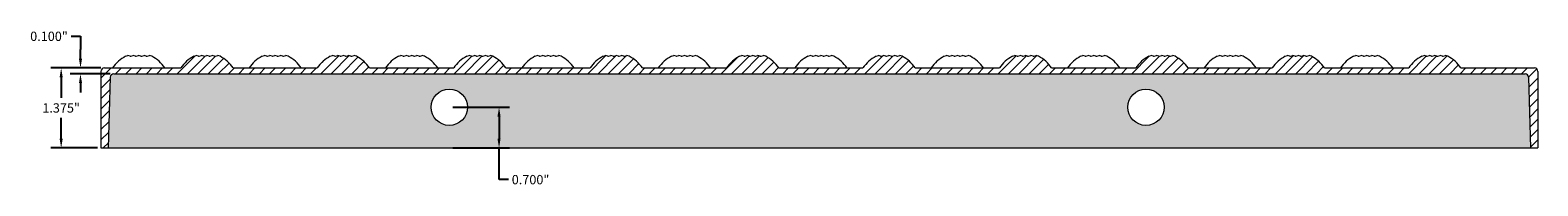
# Model space of a CAD drawing. Units: inches. Extents: x -263 to 182, y -100 to 21.
# Drawn here: x -46 to -20, y -52 to -49 of the extents above; entities that cross this region are included whole.
import ezdxf

# ---------------------------------------------------------------- set-up
doc = ezdxf.new("R2010")
doc.units = ezdxf.units.IN
doc.header["$LTSCALE"] = 0.1
doc.header["$MEASUREMENT"] = 0
doc.header["$PDMODE"] = 3
doc.layers.get('Defpoints').update_dxf_attribs({"lineweight": 0})
for name, color, linetype, lineweight in [('DIM', 1, 'Continuous', 0), ('dom-2', 5, 'Continuous', 13), ('dome-1', 1, 'Continuous', 13), ('FLANGE', 240, 'Continuous', 0), ('hatch', 250, 'Continuous', 0), ('STEEL-ANGLE', 160, 'Continuous', 0), ('tile', 160, 'Continuous', 18)]:
    doc.layers.add(name, color=color, linetype=linetype, lineweight=lineweight)
doc.styles.add('DIM', font='GARA.TTF')
doc.dimstyles.new('DIM-2', dxfattribs={"dimtxt": 0.16, "dimasz": 0.16, "dimexe": 0.18, "dimexo": 0.0625, "dimgap": 0.09, "dimtad": 0, "dimtih": 1, "dimtoh": 1, "dimdec": 3, "dimzin": 3, "dimdsep": 46, "dimlunit": 3, "dimtxsty": 'DIM', "dimcen": 0, "dimadec": 0, "dimazin": 0, "dimtfac": 1, "dimtdec": 3, "dimtix": 1, "dimtofl": 0, "dimtmove": 1, "dimatfit": 3, "dimfxl": 1, "dimtolj": 1, "dimtzin": 0, "dimarcsym": 0})

# ---------------------------------------------------------------- blocks, each defined once
blk = doc.blocks.new('*D44')
at = {"layer": 'Defpoints', "color": 0}
for p in [(-38.444, -50.81), (-38.444, -51.51), (-37.587, -51.51)]:
    blk.add_point(p, dxfattribs=at)
at = {"layer": 'DIM', "color": 0, "lineweight": -2}
for p, q in [((-38.381, -50.81), (-37.407, -50.81)), ((-37.587, -50.97), (-37.587, -51.35)), ((-38.381, -51.51), (-37.407, -51.51)), ((-37.587, -52.054), (-37.587, -51.51)), ((-37.427, -52.054), (-37.587, -52.054))]:
    blk.add_line(p, q, dxfattribs=at)
at = {"layer": 'DIM', "color": 0}
for points in [[(-37.614, -50.97), (-37.561, -50.97), (-37.587, -50.81)], [(-37.614, -51.35), (-37.561, -51.35), (-37.587, -51.51)]]:
    blk.add_solid(points, dxfattribs=at)
at = {"layer": 'DIM', "color": 0, "insert": (-37.044, -52.054), "char_height": 0.16, "attachment_point": 5, "style": 'DIM'}
blk.add_mtext('\\A1;0.700"', dxfattribs=at)
blk = doc.blocks.new('*D45')
at = {"layer": 'Defpoints', "color": 0}
for p in [(-44.384, -50.135), (-45.13, -51.51), (-44.444, -51.51)]:
    blk.add_point(p, dxfattribs=at)
at = {"layer": 'DIM', "color": 0, "lineweight": -2}
for p, q in [((-44.446, -50.135), (-45.31, -50.135)), ((-45.13, -50.295), (-45.13, -50.65)), ((-45.13, -51.35), (-45.13, -50.994)), ((-44.506, -51.51), (-45.31, -51.51))]:
    blk.add_line(p, q, dxfattribs=at)
at = {"layer": 'DIM', "color": 0}
for points in [[(-45.156, -50.295), (-45.103, -50.295), (-45.13, -50.135)], [(-45.156, -51.35), (-45.103, -51.35), (-45.13, -51.51)]]:
    blk.add_solid(points, dxfattribs=at)
at = {"layer": 'DIM', "color": 0, "insert": (-45.13, -50.822), "char_height": 0.16, "attachment_point": 5, "style": 'DIM'}
blk.add_mtext('\\A1;1.375"', dxfattribs=at)
blk = doc.blocks.new('*D72')
at = {"layer": 'Defpoints', "color": 0}
for p in [(-44.797, -50.235), (-44.384, -50.135), (-44.223, -50.235)]:
    blk.add_point(p, dxfattribs=at)
at = {"layer": 'DIM', "color": 0, "lineweight": -2}
for p, q in [((-44.957, -49.591), (-44.797, -49.591)), ((-44.797, -49.591), (-44.797, -49.815)), ((-44.797, -49.975), (-44.797, -49.815)), ((-44.446, -50.135), (-44.977, -50.135)), ((-44.286, -50.235), (-44.977, -50.235)), ((-44.797, -50.395), (-44.797, -50.555))]:
    blk.add_line(p, q, dxfattribs=at)
at = {"layer": 'DIM', "color": 0}
for points in [[(-44.823, -49.975), (-44.77, -49.975), (-44.797, -50.135)], [(-44.823, -50.395), (-44.77, -50.395), (-44.797, -50.235)]]:
    blk.add_solid(points, dxfattribs=at)
at = {"layer": 'DIM', "color": 0, "insert": (-45.339, -49.591), "char_height": 0.16, "attachment_point": 5, "style": 'DIM'}
blk.add_mtext('\\A1;0.100"', dxfattribs=at)

msp = doc.modelspace()

# ---------------------------------------------------------------- hatches: boundary and pattern name
at = {"layer": 'hatch'}
h = msp.add_hatch(dxfattribs=at)
h.set_pattern_fill('ANSI31', color=256, style=0)
h.set_pattern_definition([(45, (-5e-15, -29.55485), (-0.08838835, 0.08838835), [])])
h.paths.add_polyline_path([(-19.75368, -50.13456), (-21.01868, -50.13456, 0.12221453), (-21.24368, -49.93456), (-21.28368, -49.91956), (-21.3307, -49.9372), (-21.37772, -49.91956), (-21.42472, -49.93719), (-21.47172, -49.91956), (-21.51721, -49.93662), (-21.5627, -49.91956), (-21.60819, -49.93662), (-21.65368, -49.91956), (-21.69368, -49.93456, 0.12221453), (-21.91868, -50.13456), (-23.36868, -50.13456, 0.12221453), (-23.59368, -49.93456), (-23.63368, -49.91956), (-23.6807, -49.9372), (-23.72772, -49.91956), (-23.77472, -49.93719), (-23.82172, -49.91956), (-23.86721, -49.93662), (-23.9127, -49.91956), (-23.95819, -49.93662), (-24.00368, -49.91956), (-24.04368, -49.93456, 0.12221453), (-24.26868, -50.13456), (-25.71868, -50.13456, 0.12221453), (-25.94368, -49.93456), (-25.98368, -49.91956), (-26.0307, -49.9372), (-26.07772, -49.91956), (-26.12472, -49.93719), (-26.17172, -49.91956), (-26.21721, -49.93662), (-26.2627, -49.91956), (-26.30819, -49.93662), (-26.35368, -49.91956), (-26.39368, -49.93456, 0.12221453), (-26.61868, -50.13456), (-28.06868, -50.13456, 0.12221453), (-28.29368, -49.93456), (-28.33368, -49.91956), (-28.3807, -49.9372), (-28.42772, -49.91956), (-28.47472, -49.93719), (-28.52172, -49.91956), (-28.56721, -49.93662), (-28.6127, -49.91956), (-28.65819, -49.93662), (-28.70368, -49.91956), (-28.74368, -49.93456, 0.12221453), (-28.96868, -50.13456), (-30.41868, -50.13456, 0.12221453), (-30.64368, -49.93456), (-30.68368, -49.91956), (-30.7307, -49.9372), (-30.77772, -49.91956), (-30.82472, -49.93719), (-30.87172, -49.91956), (-30.91721, -49.93662), (-30.9627, -49.91956), (-31.00819, -49.93662), (-31.05368, -49.91956), (-31.09368, -49.93456, 0.12221453), (-31.31868, -50.13456), (-32.76868, -50.13456, 0.12221453), (-32.99368, -49.93456), (-33.03368, -49.91956), (-33.0807, -49.9372), (-33.12772, -49.91956), (-33.17472, -49.93719), (-33.22172, -49.91956), (-33.26721, -49.93662), (-33.3127, -49.91956), (-33.35819, -49.93662), (-33.40368, -49.91956), (-33.44368, -49.93456, 0.12221453), (-33.66868, -50.13456), (-35.11868, -50.13456, 0.12221453), (-35.34368, -49.93456), (-35.38368, -49.91956), (-35.4307, -49.9372), (-35.47772, -49.91956), (-35.52472, -49.93719), (-35.57172, -49.91956), (-35.61721, -49.93662), (-35.6627, -49.91956), (-35.70819, -49.93662), (-35.75368, -49.91956), (-35.79368, -49.93456, 0.12221453), (-36.01868, -50.13456), (-37.46868, -50.13456, 0.12221453), (-37.69368, -49.93456), (-37.73368, -49.91956), (-37.7807, -49.9372), (-37.82772, -49.91956), (-37.87472, -49.93719), (-37.92172, -49.91956), (-37.96721, -49.93662), (-38.0127, -49.91956), (-38.05819, -49.93662), (-38.10368, -49.91956), (-38.14368, -49.93456, 0.12221453), (-38.36868, -50.13456), (-39.81868, -50.13456, 0.12221453), (-40.04368, -49.93456), (-40.08368, -49.91956), (-40.1307, -49.9372), (-40.17772, -49.91956), (-40.22472, -49.93719), (-40.27172, -49.91956), (-40.31721, -49.93662), (-40.3627, -49.91956), (-40.40819, -49.93662), (-40.45368, -49.91956), (-40.49368, -49.93456, 0.12221453), (-40.71868, -50.13456), (-42.16868, -50.13456, 0.12221453), (-42.39368, -49.93456), (-42.43368, -49.91956), (-42.4807, -49.9372), (-42.52772, -49.91956), (-42.57472, -49.93719), (-42.62172, -49.91956), (-42.66721, -49.93662), (-42.7127, -49.91956), (-42.75819, -49.93662), (-42.80368, -49.91956), (-42.84368, -49.93456, 0.12221453), (-43.06868, -50.13456), (-44.38368, -50.13456, 0.41421356), (-44.44368, -50.19456), (-44.44368, -51.50956), (-44.31868, -51.50956), (-44.28329, -50.29282, -0.40572086), (-44.22331, -50.23456), (-19.91405, -50.23456, -0.40572086), (-19.85408, -50.29282), (-19.81868, -51.50956), (-19.69368, -51.50956), (-19.69368, -50.19456, 0.41421356)])
h = msp.add_hatch(dxfattribs=at)
h.set_pattern_fill('AR-CONC', color=256, scale=0.1, style=0)
h.set_pattern_definition([(50, (-5e-15, -29.55485), (0.71726, -0.062752), [0.075, -0.825]), (355, (-5e-15, -29.55485), (-0.138751, 0.752192), [0.06, -0.66]), (100.4514, (0.0598, -29.5601), (0.578509, 0.68944), [0.06374, -0.701142]), (46.1842, (-5e-15, -29.35485), (1.067241, -0.165519), [0.1125, -1.2375]), (96.6356, (0.0889, -29.3686), (0.934663, 0.974118), [0.09561, -1.051713]), (351.1842, (-5e-15, -29.3549), (0.934662, 0.974119), [0.09, -0.99]), (21, (0.1, -29.40485), (0.596907, -0.402619), [0.075, -0.825]), (326, (0.1, -29.40485), (0.243315, 0.72515), [0.06, -0.66]), (71.4514, (0.14974, -29.4384), (0.840223, 0.3225305), [0.06374, -0.701142]), (37.5, (-5e-15, -29.55485), (0.0121599, 0.3328939), [0, -0.652, 0, -0.67, 0, -0.6625]), (7.5, (-5e-15, -29.55485), (0.2630695, 0.3944117), [0, -0.382, 0, -0.637, 0, -0.2525]), (327.5, (-0.223, -29.55485), (0.5338224, -0.0225549), [0, -0.25, 0, -0.78, 0, -1.035]), (317.5, (-0.323, -29.55485), (0.583186, 0.100105), [0, -0.325, 0, -0.518, 0, -0.735])])
h.paths.add_polyline_path([(-19.85408, -50.29282, 0.40572086), (-19.91405, -50.23456), (-44.22331, -50.23456, 0.40572086), (-44.28329, -50.29282), (-44.31868, -51.50956), (-19.81868, -51.50956)])
h.paths.add_polyline_path([(-26.75618, -50.80956, -1), (-26.13118, -50.80956, -1)], flags=16)
h.paths.add_polyline_path([(-38.75618, -50.80956, -1), (-38.13118, -50.80956, -1)], flags=16)

# ---------------------------------------------------------------- linework, layer by layer
at = {"layer": 'DIM'}
for p, q in [((-35.81918, -51.50956), (-35.69418, -51.50956)), ((-30.19318, -51.50956), (-30.06818, -51.50956)), ((-27.38018, -51.50956), (-27.25518, -51.50956))]:
    msp.add_line(p, q, dxfattribs=at)
at = {"layer": 'dom-2'}
for p, q in [((-44.01868, -49.93456), (-43.97868, -49.91956)), ((-43.93868, -49.93456), (-43.97868, -49.91956)), ((-43.9277, -49.93456), (-43.8877, -49.91956)), ((-43.8477, -49.93456), (-43.8877, -49.91956)), ((-43.83672, -49.93456), (-43.79672, -49.91956)), ((-43.75672, -49.93456), (-43.79672, -49.91956)), ((-43.74272, -49.93456), (-43.70272, -49.91956)), ((-43.66272, -49.93456), (-43.70272, -49.91956)), ((-43.64868, -49.93456), (-43.60868, -49.91956)), ((-43.56868, -49.93456), (-43.60868, -49.91956)), ((-42.84368, -49.93456), (-42.80368, -49.91956)), ((-42.76368, -49.93456), (-42.80368, -49.91956)), ((-42.7527, -49.93456), (-42.7127, -49.91956)), ((-42.6727, -49.93456), (-42.7127, -49.91956)), ((-42.66172, -49.93456), (-42.62172, -49.91956)), ((-42.58172, -49.93456), (-42.62172, -49.91956)), ((-42.56772, -49.93456), (-42.52772, -49.91956)), ((-42.48772, -49.93456), (-42.52772, -49.91956)), ((-42.47368, -49.93456), (-42.43368, -49.91956)), ((-42.39368, -49.93456), (-42.43368, -49.91956)), ((-41.66868, -49.93456), (-41.62868, -49.91956)), ((-41.58868, -49.93456), (-41.62868, -49.91956)), ((-41.5777, -49.93456), (-41.5377, -49.91956)), ((-41.4977, -49.93456), (-41.5377, -49.91956)), ((-41.48672, -49.93456), (-41.44672, -49.91956)), ((-41.40672, -49.93456), (-41.44672, -49.91956)), ((-41.39272, -49.93456), (-41.35272, -49.91956)), ((-41.31272, -49.93456), (-41.35272, -49.91956)), ((-41.29868, -49.93456), (-41.25868, -49.91956)), ((-41.21868, -49.93456), (-41.25868, -49.91956)), ((-40.49368, -49.93456), (-40.45368, -49.91956)), ((-40.41368, -49.93456), (-40.45368, -49.91956)), ((-40.4027, -49.93456), (-40.3627, -49.91956)), ((-40.3227, -49.93456), (-40.3627, -49.91956)), ((-40.31172, -49.93456), (-40.27172, -49.91956)), ((-40.23172, -49.93456), (-40.27172, -49.91956)), ((-40.21772, -49.93456), (-40.17772, -49.91956)), ((-40.13772, -49.93456), (-40.17772, -49.91956)), ((-40.12368, -49.93456), (-40.08368, -49.91956)), ((-40.04368, -49.93456), (-40.08368, -49.91956)), ((-39.31868, -49.93456), (-39.27868, -49.91956)), ((-39.23868, -49.93456), (-39.27868, -49.91956)), ((-39.2277, -49.93456), (-39.1877, -49.91956)), ((-39.1477, -49.93456), (-39.1877, -49.91956)), ((-39.13672, -49.93456), (-39.09672, -49.91956)), ((-39.05672, -49.93456), (-39.09672, -49.91956)), ((-39.04272, -49.93456), (-39.00272, -49.91956)), ((-38.96272, -49.93456), (-39.00272, -49.91956)), ((-38.94868, -49.93456), (-38.90868, -49.91956)), ((-38.86868, -49.93456), (-38.90868, -49.91956)), ((-38.14368, -49.93456), (-38.10368, -49.91956)), ((-38.06368, -49.93456), (-38.10368, -49.91956)), ((-38.0527, -49.93456), (-38.0127, -49.91956)), ((-37.9727, -49.93456), (-38.0127, -49.91956)), ((-37.96172, -49.93456), (-37.92172, -49.91956)), ((-37.88172, -49.93456), (-37.92172, -49.91956)), ((-37.86772, -49.93456), (-37.82772, -49.91956)), ((-37.78772, -49.93456), (-37.82772, -49.91956)), ((-37.77368, -49.93456), (-37.73368, -49.91956)), ((-37.69368, -49.93456), (-37.73368, -49.91956)), ((-36.96868, -49.93456), (-36.92868, -49.91956)), ((-36.88868, -49.93456), (-36.92868, -49.91956)), ((-36.8777, -49.93456), (-36.8377, -49.91956)), ((-36.7977, -49.93456), (-36.8377, -49.91956)), ((-36.78672, -49.93456), (-36.74672, -49.91956)), ((-36.70672, -49.93456), (-36.74672, -49.91956)), ((-36.69272, -49.93456), (-36.65272, -49.91956)), ((-36.61272, -49.93456), (-36.65272, -49.91956)), ((-36.59868, -49.93456), (-36.55868, -49.91956)), ((-36.51868, -49.93456), (-36.55868, -49.91956)), ((-35.79368, -49.93456), (-35.75368, -49.91956)), ((-35.71368, -49.93456), (-35.75368, -49.91956)), ((-35.7027, -49.93456), (-35.6627, -49.91956)), ((-35.6227, -49.93456), (-35.6627, -49.91956)), ((-35.61172, -49.93456), (-35.57172, -49.91956)), ((-35.53172, -49.93456), (-35.57172, -49.91956)), ((-35.51772, -49.93456), (-35.47772, -49.91956)), ((-35.43772, -49.93456), (-35.47772, -49.91956)), ((-35.42368, -49.93456), (-35.38368, -49.91956)), ((-35.34368, -49.93456), (-35.38368, -49.91956)), ((-34.61868, -49.93456), (-34.57868, -49.91956)), ((-34.53868, -49.93456), (-34.57868, -49.91956)), ((-34.5277, -49.93456), (-34.4877, -49.91956)), ((-34.4477, -49.93456), (-34.4877, -49.91956)), ((-34.43672, -49.93456), (-34.39672, -49.91956)), ((-34.35672, -49.93456), (-34.39672, -49.91956)), ((-34.34272, -49.93456), (-34.30272, -49.91956)), ((-34.26272, -49.93456), (-34.30272, -49.91956)), ((-34.24868, -49.93456), (-34.20868, -49.91956)), ((-34.16868, -49.93456), (-34.20868, -49.91956)), ((-33.44368, -49.93456), (-33.40368, -49.91956)), ((-33.36368, -49.93456), (-33.40368, -49.91956)), ((-33.3527, -49.93456), (-33.3127, -49.91956)), ((-33.2727, -49.93456), (-33.3127, -49.91956)), ((-33.26172, -49.93456), (-33.22172, -49.91956)), ((-33.18172, -49.93456), (-33.22172, -49.91956)), ((-33.16772, -49.93456), (-33.12772, -49.91956)), ((-33.08772, -49.93456), (-33.12772, -49.91956)), ((-33.07368, -49.93456), (-33.03368, -49.91956)), ((-32.99368, -49.93456), (-33.03368, -49.91956)), ((-32.26868, -49.93456), (-32.22868, -49.91956)), ((-32.18868, -49.93456), (-32.22868, -49.91956)), ((-32.1777, -49.93456), (-32.1377, -49.91956)), ((-32.0977, -49.93456), (-32.1377, -49.91956)), ((-32.08672, -49.93456), (-32.04672, -49.91956)), ((-32.00672, -49.93456), (-32.04672, -49.91956)), ((-31.99272, -49.93456), (-31.95272, -49.91956)), ((-31.91272, -49.93456), (-31.95272, -49.91956)), ((-31.89868, -49.93456), (-31.85868, -49.91956)), ((-31.81868, -49.93456), (-31.85868, -49.91956)), ((-31.09368, -49.93456), (-31.05368, -49.91956)), ((-31.01368, -49.93456), (-31.05368, -49.91956)), ((-31.0027, -49.93456), (-30.9627, -49.91956)), ((-30.9227, -49.93456), (-30.9627, -49.91956)), ((-30.91172, -49.93456), (-30.87172, -49.91956)), ((-30.83172, -49.93456), (-30.87172, -49.91956)), ((-30.81772, -49.93456), (-30.77772, -49.91956)), ((-30.73772, -49.93456), (-30.77772, -49.91956)), ((-30.72368, -49.93456), (-30.68368, -49.91956)), ((-30.64368, -49.93456), (-30.68368, -49.91956)), ((-29.91868, -49.93456), (-29.87868, -49.91956)), ((-29.83868, -49.93456), (-29.87868, -49.91956)), ((-29.8277, -49.93456), (-29.7877, -49.91956)), ((-29.7477, -49.93456), (-29.7877, -49.91956)), ((-29.73672, -49.93456), (-29.69672, -49.91956)), ((-29.65672, -49.93456), (-29.69672, -49.91956)), ((-29.64272, -49.93456), (-29.60272, -49.91956)), ((-29.56272, -49.93456), (-29.60272, -49.91956)), ((-29.54868, -49.93456), (-29.50868, -49.91956)), ((-29.46868, -49.93456), (-29.50868, -49.91956)), ((-28.74368, -49.93456), (-28.70368, -49.91956)), ((-28.66368, -49.93456), (-28.70368, -49.91956)), ((-28.6527, -49.93456), (-28.6127, -49.91956)), ((-28.5727, -49.93456), (-28.6127, -49.91956)), ((-28.56172, -49.93456), (-28.52172, -49.91956)), ((-28.48172, -49.93456), (-28.52172, -49.91956)), ((-28.46772, -49.93456), (-28.42772, -49.91956)), ((-28.38772, -49.93456), (-28.42772, -49.91956)), ((-28.37368, -49.93456), (-28.33368, -49.91956)), ((-28.29368, -49.93456), (-28.33368, -49.91956)), ((-27.56868, -49.93456), (-27.52868, -49.91956)), ((-27.48868, -49.93456), (-27.52868, -49.91956)), ((-27.4777, -49.93456), (-27.4377, -49.91956)), ((-27.3977, -49.93456), (-27.4377, -49.91956)), ((-27.38672, -49.93456), (-27.34672, -49.91956)), ((-27.30672, -49.93456), (-27.34672, -49.91956)), ((-27.29272, -49.93456), (-27.25272, -49.91956)), ((-27.21272, -49.93456), (-27.25272, -49.91956)), ((-27.19868, -49.93456), (-27.15868, -49.91956)), ((-27.11868, -49.93456), (-27.15868, -49.91956)), ((-26.39368, -49.93456), (-26.35368, -49.91956)), ((-26.31368, -49.93456), (-26.35368, -49.91956)), ((-26.3027, -49.93456), (-26.2627, -49.91956)), ((-26.2227, -49.93456), (-26.2627, -49.91956)), ((-26.21172, -49.93456), (-26.17172, -49.91956)), ((-26.13172, -49.93456), (-26.17172, -49.91956)), ((-26.11772, -49.93456), (-26.07772, -49.91956)), ((-26.03772, -49.93456), (-26.07772, -49.91956)), ((-26.02368, -49.93456), (-25.98368, -49.91956)), ((-25.94368, -49.93456), (-25.98368, -49.91956)), ((-25.21868, -49.93456), (-25.17868, -49.91956)), ((-25.13868, -49.93456), (-25.17868, -49.91956)), ((-25.1277, -49.93456), (-25.0877, -49.91956)), ((-25.0477, -49.93456), (-25.0877, -49.91956)), ((-25.03672, -49.93456), (-24.99672, -49.91956)), ((-24.95672, -49.93456), (-24.99672, -49.91956)), ((-24.94272, -49.93456), (-24.90272, -49.91956)), ((-24.86272, -49.93456), (-24.90272, -49.91956)), ((-24.84868, -49.93456), (-24.80868, -49.91956)), ((-24.76868, -49.93456), (-24.80868, -49.91956)), ((-24.04368, -49.93456), (-24.00368, -49.91956)), ((-23.96368, -49.93456), (-24.00368, -49.91956)), ((-23.9527, -49.93456), (-23.9127, -49.91956)), ((-23.8727, -49.93456), (-23.9127, -49.91956)), ((-23.86172, -49.93456), (-23.82172, -49.91956)), ((-23.78172, -49.93456), (-23.82172, -49.91956)), ((-23.76772, -49.93456), (-23.72772, -49.91956)), ((-23.68772, -49.93456), (-23.72772, -49.91956)), ((-23.67368, -49.93456), (-23.63368, -49.91956)), ((-23.59368, -49.93456), (-23.63368, -49.91956)), ((-22.86868, -49.93456), (-22.82868, -49.91956)), ((-22.78868, -49.93456), (-22.82868, -49.91956)), ((-22.7777, -49.93456), (-22.7377, -49.91956)), ((-22.6977, -49.93456), (-22.7377, -49.91956)), ((-22.68672, -49.93456), (-22.64672, -49.91956)), ((-22.60672, -49.93456), (-22.64672, -49.91956)), ((-22.59272, -49.93456), (-22.55272, -49.91956)), ((-22.51272, -49.93456), (-22.55272, -49.91956)), ((-22.49868, -49.93456), (-22.45868, -49.91956)), ((-22.41868, -49.93456), (-22.45868, -49.91956)), ((-21.69368, -49.93456), (-21.65368, -49.91956)), ((-21.61368, -49.93456), (-21.65368, -49.91956)), ((-21.6027, -49.93456), (-21.5627, -49.91956)), ((-21.5227, -49.93456), (-21.5627, -49.91956)), ((-21.51172, -49.93456), (-21.47172, -49.91956)), ((-21.43172, -49.93456), (-21.47172, -49.91956)), ((-21.41772, -49.93456), (-21.37772, -49.91956)), ((-21.33772, -49.93456), (-21.37772, -49.91956)), ((-21.32368, -49.93456), (-21.28368, -49.91956)), ((-21.24368, -49.93456), (-21.28368, -49.91956))]:
    msp.add_line(p, q, dxfattribs=at)
at = {"layer": 'dome-1'}
for p, q in [((-43.93879, -49.93456), (-43.9277, -49.93456)), ((-43.8477, -49.93456), (-43.83672, -49.93456)), ((-43.75672, -49.93456), (-43.74272, -49.93456)), ((-43.66272, -49.93456), (-43.64868, -49.93456)), ((-42.76379, -49.93456), (-42.7527, -49.93456)), ((-42.6727, -49.93456), (-42.66172, -49.93456)), ((-42.58172, -49.93456), (-42.56772, -49.93456)), ((-42.48772, -49.93456), (-42.47368, -49.93456)), ((-41.58879, -49.93456), (-41.5777, -49.93456)), ((-41.4977, -49.93456), (-41.48672, -49.93456)), ((-41.40672, -49.93456), (-41.39272, -49.93456)), ((-41.31272, -49.93456), (-41.29868, -49.93456)), ((-40.41379, -49.93456), (-40.4027, -49.93456)), ((-40.3227, -49.93456), (-40.31172, -49.93456)), ((-40.23172, -49.93456), (-40.21772, -49.93456)), ((-40.13772, -49.93456), (-40.12368, -49.93456)), ((-39.23879, -49.93456), (-39.2277, -49.93456)), ((-39.1477, -49.93456), (-39.13672, -49.93456)), ((-39.05672, -49.93456), (-39.04272, -49.93456)), ((-38.96272, -49.93456), (-38.94868, -49.93456)), ((-38.06379, -49.93456), (-38.0527, -49.93456)), ((-37.9727, -49.93456), (-37.96172, -49.93456)), ((-37.88172, -49.93456), (-37.86772, -49.93456)), ((-37.78772, -49.93456), (-37.77368, -49.93456)), ((-36.88879, -49.93456), (-36.8777, -49.93456)), ((-36.7977, -49.93456), (-36.78672, -49.93456)), ((-36.70672, -49.93456), (-36.69272, -49.93456)), ((-36.61272, -49.93456), (-36.59868, -49.93456)), ((-35.71379, -49.93456), (-35.7027, -49.93456)), ((-35.6227, -49.93456), (-35.61172, -49.93456)), ((-35.53172, -49.93456), (-35.51772, -49.93456)), ((-35.43772, -49.93456), (-35.42368, -49.93456)), ((-34.53879, -49.93456), (-34.5277, -49.93456)), ((-34.4477, -49.93456), (-34.43672, -49.93456)), ((-34.35672, -49.93456), (-34.34272, -49.93456)), ((-34.26272, -49.93456), (-34.24868, -49.93456)), ((-33.36379, -49.93456), (-33.3527, -49.93456)), ((-33.2727, -49.93456), (-33.26172, -49.93456)), ((-33.18172, -49.93456), (-33.16772, -49.93456)), ((-33.08772, -49.93456), (-33.07368, -49.93456)), ((-32.18879, -49.93456), (-32.1777, -49.93456)), ((-32.0977, -49.93456), (-32.08672, -49.93456)), ((-32.00672, -49.93456), (-31.99272, -49.93456)), ((-31.91272, -49.93456), (-31.89868, -49.93456)), ((-31.01379, -49.93456), (-31.0027, -49.93456)), ((-30.9227, -49.93456), (-30.91172, -49.93456)), ((-30.83172, -49.93456), (-30.81772, -49.93456)), ((-30.73772, -49.93456), (-30.72368, -49.93456)), ((-29.83879, -49.93456), (-29.8277, -49.93456)), ((-29.7477, -49.93456), (-29.73672, -49.93456)), ((-29.65672, -49.93456), (-29.64272, -49.93456)), ((-29.56272, -49.93456), (-29.54868, -49.93456)), ((-28.66379, -49.93456), (-28.6527, -49.93456)), ((-28.5727, -49.93456), (-28.56172, -49.93456)), ((-28.48172, -49.93456), (-28.46772, -49.93456)), ((-28.38772, -49.93456), (-28.37368, -49.93456)), ((-27.48879, -49.93456), (-27.4777, -49.93456)), ((-27.3977, -49.93456), (-27.38672, -49.93456)), ((-27.30672, -49.93456), (-27.29272, -49.93456)), ((-27.21272, -49.93456), (-27.19868, -49.93456)), ((-26.31379, -49.93456), (-26.3027, -49.93456)), ((-26.2227, -49.93456), (-26.21172, -49.93456)), ((-26.13172, -49.93456), (-26.11772, -49.93456)), ((-26.03772, -49.93456), (-26.02368, -49.93456)), ((-25.13879, -49.93456), (-25.1277, -49.93456)), ((-25.0477, -49.93456), (-25.03672, -49.93456)), ((-24.95672, -49.93456), (-24.94272, -49.93456)), ((-24.86272, -49.93456), (-24.84868, -49.93456)), ((-23.96379, -49.93456), (-23.9527, -49.93456)), ((-23.8727, -49.93456), (-23.86172, -49.93456)), ((-23.78172, -49.93456), (-23.76772, -49.93456)), ((-23.68772, -49.93456), (-23.67368, -49.93456)), ((-22.78879, -49.93456), (-22.7777, -49.93456)), ((-22.6977, -49.93456), (-22.68672, -49.93456)), ((-22.60672, -49.93456), (-22.59272, -49.93456)), ((-22.51272, -49.93456), (-22.49868, -49.93456)), ((-21.61379, -49.93456), (-21.6027, -49.93456)), ((-21.5227, -49.93456), (-21.51172, -49.93456)), ((-21.43172, -49.93456), (-21.41772, -49.93456)), ((-21.33772, -49.93456), (-21.32368, -49.93456))]:
    msp.add_line(p, q, dxfattribs=at)
for centre, start, end in [((-43.72818, -50.48794), 117.697895, 145.569184), ((-43.85919, -50.48794), 34.430816, 62.302105), ((-42.55318, -50.48794), 117.697895, 145.569184), ((-42.68419, -50.48794), 34.430816, 62.302105), ((-41.37818, -50.48794), 117.697895, 145.569184), ((-41.50919, -50.48794), 34.430816, 62.302105), ((-40.20318, -50.48794), 117.697895, 145.569184), ((-40.33419, -50.48794), 34.430816, 62.302105), ((-39.02818, -50.48794), 117.697895, 145.569184), ((-39.15919, -50.48794), 34.430816, 62.302105), ((-37.85318, -50.48794), 117.697895, 145.569184), ((-37.98419, -50.48794), 34.430816, 62.302105), ((-36.67818, -50.48794), 117.697895, 145.569184), ((-36.80919, -50.48794), 34.430816, 62.302105), ((-35.50318, -50.48794), 117.697895, 145.569184), ((-35.63419, -50.48794), 34.430816, 62.302105), ((-34.32818, -50.48794), 117.697895, 145.569184), ((-34.45919, -50.48794), 34.430816, 62.302105), ((-33.15318, -50.48794), 117.697895, 145.569184), ((-33.28419, -50.48794), 34.430816, 62.302105), ((-31.97818, -50.48794), 117.697895, 145.569184), ((-32.10919, -50.48794), 34.430816, 62.302105), ((-30.80318, -50.48794), 117.697895, 145.569184), ((-30.93419, -50.48794), 34.430816, 62.302105), ((-29.62818, -50.48794), 117.697895, 145.569184), ((-29.75919, -50.48794), 34.430816, 62.302105), ((-28.45318, -50.48794), 117.697895, 145.569184), ((-28.58419, -50.48794), 34.430816, 62.302105), ((-27.27818, -50.48794), 117.697895, 145.569184), ((-27.40919, -50.48794), 34.430816, 62.302105), ((-26.10318, -50.48794), 117.697895, 145.569184), ((-26.23419, -50.48794), 34.430816, 62.302105), ((-24.92818, -50.48794), 117.697895, 145.569184), ((-25.05919, -50.48794), 34.430816, 62.302105), ((-23.75318, -50.48794), 117.697895, 145.569184), ((-23.88419, -50.48794), 34.430816, 62.302105), ((-22.57818, -50.48794), 117.697895, 145.569184), ((-22.70919, -50.48794), 34.430816, 62.302105), ((-21.40318, -50.48794), 117.697895, 145.569184), ((-21.53419, -50.48794), 34.430816, 62.302105)]:
    msp.add_arc(centre, 0.625, start, end, dxfattribs=at)
at = {"layer": 'FLANGE'}
for p, q in [((-35.81918, -51.50956), (-35.69418, -51.50956)), ((-30.19318, -51.50956), (-30.06818, -51.50956))]:
    msp.add_line(p, q, dxfattribs=at)
at = {"layer": 'STEEL-ANGLE'}
for centre in [(-38.44368, -50.80956), (-26.44368, -50.80956)]:
    msp.add_circle(centre, 0.3125, dxfattribs=at)
at = {"layer": 'tile'}
for p, q in [((-44.44368, -50.19456), (-44.44368, -51.50956)), ((-44.38368, -50.13456), (-43.06868, -50.13456)), ((-44.28329, -50.29282), (-44.31868, -51.50956)), ((-44.22331, -50.23456), (-19.91405, -50.23456)), ((-42.16868, -50.13456), (-40.71868, -50.13456)), ((-39.81868, -50.13456), (-38.36868, -50.13456)), ((-37.46868, -50.13456), (-36.01868, -50.13456)), ((-35.11868, -50.13456), (-33.66868, -50.13456)), ((-32.76868, -50.13456), (-31.31868, -50.13456)), ((-30.41868, -50.13456), (-28.96868, -50.13456)), ((-28.06868, -50.13456), (-26.61868, -50.13456)), ((-25.71868, -50.13456), (-24.26868, -50.13456)), ((-23.36868, -50.13456), (-21.91868, -50.13456)), ((-21.01868, -50.13456), (-19.75368, -50.13456)), ((-19.85408, -50.29282), (-19.81868, -51.50956)), ((-19.69368, -50.19456), (-19.69368, -51.50956)), ((-44.44368, -51.50956), (-19.69368, -51.50956))]:
    msp.add_line(p, q, dxfattribs=at)
for centre, start, end in [((-44.38368, -50.19456), 90, 180), ((-44.22331, -50.29456), 90, 178.333684), ((-19.91405, -50.29456), 1.666316, 90), ((-19.75368, -50.19456), 0, 90)]:
    msp.add_arc(centre, 0.06, start, end, dxfattribs=at)

# ---------------------------------------------------------------- dimensions: what is measured, and where the dimension line sits
at = {"layer": 'DIM'}
for base, p1, p2, picture, middle in [((-44.79666, -50.23456), (-44.38368, -50.13456), (-44.22331, -50.23456), '*D72', (-44.85521, -49.59137)), ((-37.58721, -51.50956), (-38.44368, -50.80956), (-38.44368, -51.50956), '*D44', (-37.41266, -52.05447))]:
    dim = msp.add_linear_dim(base=base, p1=p1, p2=p2, angle=90, dimstyle='DIM-2', dxfattribs=at)
    dim.commit()
    dim.dimension.update_dxf_attribs({"geometry": picture, "text_midpoint": middle, "dimtype": 160})
dim = msp.add_linear_dim(base=(-45.12953, -51.50956), p1=(-44.38368, -50.13456), p2=(-44.44368, -51.50956), angle=90, dimstyle='DIM-2', dxfattribs=at)
dim.commit()
dim.dimension.update_dxf_attribs({"geometry": '*D45', "text_midpoint": (-45.12953, -50.82206)})

doc.saveas('drawing.dxf')
